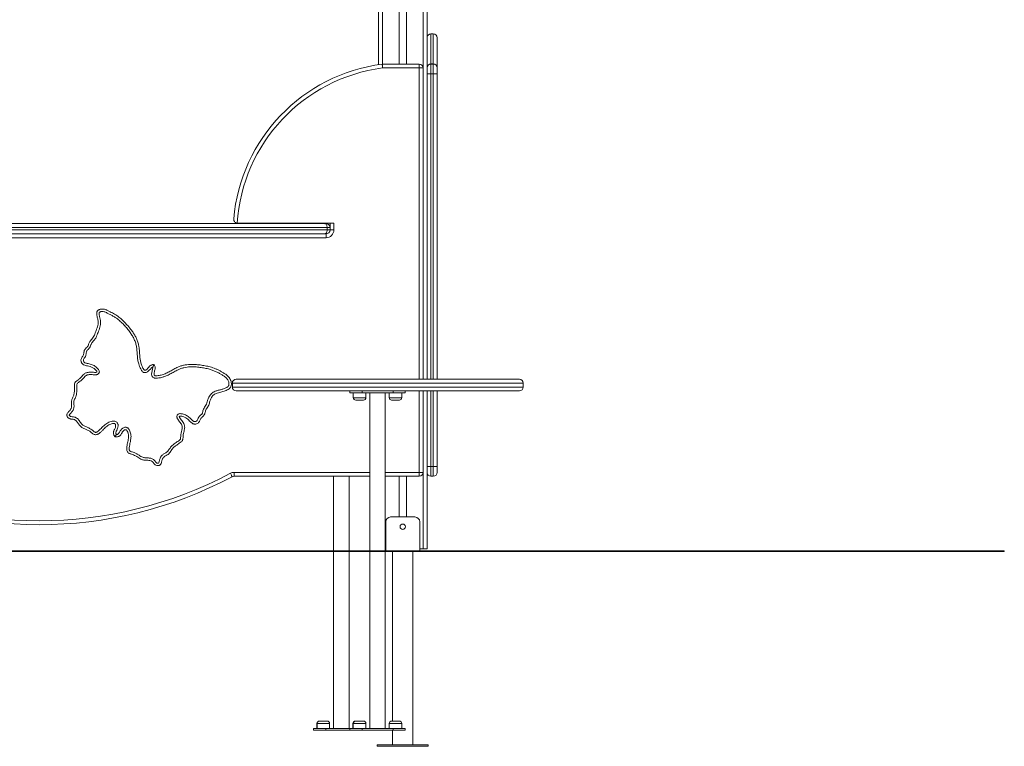
# Model space of a CAD drawing. Units: millimetres. Extents: x 53 to 146, y 59 to 230.
# Drawn here: x 106 to 146, y 171 to 201 of the extents above; entities that cross this region are included whole.
import ezdxf

# ---------------------------------------------------------------- set-up
doc = ezdxf.new("R2010")
doc.units = ezdxf.units.MM

msp = doc.modelspace()

# ---------------------------------------------------------------- linework, layer by layer
at = {"color": 7, "linetype": 'Continuous', "lineweight": 15}
for p, q in [((122.5229, 216.19231), (122.5229, 186.27231)), ((120.5229, 211.91465), (120.5229, 199.24994)), ((121.3729, 211.86869), (121.3729, 199.27231)), ((121.6729, 211.86869), (121.6729, 199.27231)), ((122.7829, 200.51757), (122.6829, 200.51757)), ((122.9429, 200.35757), (122.9429, 199.1247)), ((120.69317, 199.27231), (120.69317, 199.11231)), ((120.69317, 199.27231), (122.2029, 199.27231)), ((122.2029, 199.11231), (120.69317, 199.11231)), ((122.2029, 199.27231), (122.2029, 199.11231)), ((122.3629, 199.11231), (122.2029, 199.11231)), ((122.3629, 199.11231), (122.3629, 186.27231)), ((122.6829, 199.27231), (122.6829, 199.27851)), ((122.6829, 199.27851), (122.7829, 199.27851)), ((122.6829, 199.27231), (122.6829, 198.87231)), ((122.6829, 199.27231), (122.7829, 199.27231)), ((122.7829, 199.27231), (122.7829, 199.27851)), ((122.7829, 198.87231), (122.7829, 199.27231)), ((122.9429, 199.11231), (122.9429, 199.1247)), ((122.9429, 199.11231), (122.9429, 198.87231)), ((122.6829, 198.87231), (122.5229, 198.87231)), ((122.6829, 198.87231), (122.7829, 198.87231)), ((122.7829, 198.87231), (122.9429, 198.87231)), ((122.9429, 198.87231), (122.9429, 186.27231)), ((118.40107, 192.53231), (94.64473, 192.53231)), ((94.73975, 192.69231), (118.30605, 192.69231)), ((114.70905, 192.71231), (118.6829, 192.71231)), ((118.30605, 192.69231), (118.3629, 192.69231)), ((118.40107, 192.53231), (118.40107, 192.43231)), ((118.5229, 192.53231), (118.40107, 192.53231)), ((118.5229, 192.53231), (118.5229, 192.71231)), ((118.5229, 192.53231), (118.5229, 192.43231)), ((118.6829, 192.71231), (118.6829, 192.43231)), ((94.64473, 192.43231), (118.40107, 192.43231)), ((118.3629, 192.11231), (94.6829, 192.11231)), ((118.30605, 192.27231), (94.73975, 192.27231)), ((118.3629, 192.27231), (118.30605, 192.27231)), ((118.3629, 192.11231), (118.3629, 192.27231)), ((118.40107, 192.43231), (118.5229, 192.43231)), ((118.6829, 192.43231), (118.5229, 192.43231)), ((114.49387, 186.11231), (114.49387, 185.95231)), ((114.65387, 186.27231), (126.33387, 186.27231)), ((126.49387, 185.95231), (126.49387, 186.11231)), ((126.33387, 185.79231), (114.65387, 185.79231)), ((119.34328, 185.71231), (119.34328, 185.79231)), ((119.34328, 185.71231), (119.84328, 185.71231)), ((119.48328, 185.71231), (119.48328, 185.51231)), ((119.84328, 185.71231), (119.84328, 185.79231)), ((121.12328, 185.71231), (119.84328, 185.71231)), ((120.00328, 185.51231), (120.00328, 185.71231)), ((120.16328, 185.71231), (120.16328, 179.19231)), ((120.80328, 179.19231), (120.80328, 185.71231)), ((120.96328, 185.71231), (120.96328, 185.51231)), ((121.12328, 185.79231), (121.12328, 185.71231)), ((121.12328, 185.71231), (121.62328, 185.71231)), ((121.48328, 185.51231), (121.48328, 185.71231)), ((121.62328, 185.79231), (121.62328, 185.71231)), ((122.3629, 185.79231), (122.3629, 182.43231)), ((122.5229, 185.79231), (122.5229, 179.27231)), ((122.9429, 185.79231), (122.9429, 182.67231)), ((119.74328, 185.41231), (119.58328, 185.41231)), ((119.90328, 185.41231), (119.74328, 185.41231)), ((121.22328, 185.41231), (121.06328, 185.41231)), ((121.38328, 185.41231), (121.22328, 185.41231)), ((114.5628, 182.27231), (114.5628, 182.43231)), ((122.2029, 182.27231), (122.2029, 182.43231)), ((122.3629, 182.43231), (122.2029, 182.43231)), ((122.6829, 182.67231), (122.5229, 182.67231)), ((122.6829, 182.67231), (122.7829, 182.67231)), ((122.6829, 182.67231), (122.6829, 182.27231)), ((122.7829, 182.67231), (122.9429, 182.67231)), ((122.7829, 182.27231), (122.7829, 182.67231)), ((122.9429, 182.67231), (122.9429, 182.43231)), ((120.16328, 182.27231), (114.5628, 182.27231)), ((118.66501, 182.27231), (118.66501, 179.19231)), ((118.66763, 182.27231), (118.66763, 179.19231)), ((119.30763, 179.19231), (119.30763, 182.27231)), ((122.2029, 182.27231), (120.80328, 182.27231)), ((121.3729, 182.27231), (121.3729, 180.59231)), ((121.6729, 182.27231), (121.6729, 180.59231)), ((122.6829, 182.27231), (122.7829, 182.27231)), ((120.8229, 179.19231), (120.8229, 180.39231)), ((121.0229, 180.59231), (122.0229, 180.59231)), ((122.2229, 179.19231), (122.2229, 180.39231)), ((86.55193, 179.19231), (126.33387, 179.19231)), ((86.55193, 179.17231), (126.33387, 179.17231)), ((118.66501, 179.17231), (118.66501, 171.87231)), ((118.66763, 179.17231), (118.66763, 171.87231)), ((119.30763, 171.87231), (119.30763, 179.17231)), ((120.16328, 179.17231), (120.16328, 171.87231)), ((120.80328, 179.27231), (120.8229, 179.27231)), ((120.80328, 171.87231), (120.80328, 179.17231)), ((121.1029, 179.17231), (121.1029, 172.17231)), ((121.9429, 171.19231), (121.9429, 179.17231)), ((122.2229, 179.27231), (122.3629, 179.27231)), ((122.3629, 179.27231), (122.5229, 179.27231)), ((126.33387, 179.19231), (126.33387, 179.17231)), ((126.33387, 179.19231), (146.33387, 179.19231)), ((126.33387, 179.17231), (146.33387, 179.17231)), ((146.33387, 179.19231), (146.33387, 179.17231)), ((117.84501, 171.87231), (117.84501, 171.79231)), ((117.84501, 171.87231), (117.84763, 171.87231)), ((117.84763, 171.79231), (117.84501, 171.79231)), ((117.84763, 171.87231), (117.84763, 171.79231)), ((117.84763, 171.87231), (118.34763, 171.87231)), ((118.34763, 171.79231), (117.84763, 171.79231)), ((117.98501, 172.07231), (117.98501, 171.87231)), ((117.98763, 172.07231), (117.98763, 171.87231)), ((118.08501, 172.17231), (118.08763, 172.17231)), ((118.08763, 172.17231), (118.40763, 172.17231)), ((118.34763, 171.87231), (118.34763, 171.79231)), ((119.34328, 171.87231), (118.34763, 171.87231)), ((119.34328, 171.79231), (118.34763, 171.79231)), ((118.50763, 171.87231), (118.50763, 172.07231)), ((119.34328, 171.87231), (119.34328, 171.79231)), ((119.34328, 171.87231), (119.84328, 171.87231)), ((119.84328, 171.79231), (119.34328, 171.79231)), ((119.46501, 172.07231), (119.46501, 171.87231)), ((119.46763, 172.07231), (119.46763, 171.87231)), ((119.48328, 172.07231), (119.48328, 171.87231)), ((119.56501, 172.17231), (119.56763, 172.17231)), ((119.56763, 172.17231), (119.58328, 172.17231)), ((119.58328, 172.17231), (119.90328, 172.17231)), ((119.84328, 171.87231), (119.84328, 171.79231)), ((121.12328, 171.87231), (119.84328, 171.87231)), ((121.12328, 171.79231), (119.84328, 171.79231)), ((120.00328, 171.87231), (120.00328, 172.07231)), ((120.96328, 172.07231), (120.96328, 171.87231)), ((121.06328, 172.17231), (121.38328, 172.17231)), ((121.1029, 171.79231), (121.1029, 171.19231)), ((121.12328, 171.79231), (121.12328, 171.87231)), ((121.12328, 171.87231), (121.62328, 171.87231)), ((121.62328, 171.79231), (121.12328, 171.79231)), ((121.48328, 171.87231), (121.48328, 172.07231)), ((121.62328, 171.79231), (121.62328, 171.87231)), ((120.4729, 171.19231), (120.4729, 171.13231)), ((122.5729, 171.19231), (120.4729, 171.19231)), ((122.5729, 171.13231), (120.4729, 171.13231)), ((122.5729, 171.13231), (122.5729, 171.19231))]:
    msp.add_line(p, q, dxfattribs=at)
at = {"color": 8, "linetype": 'Continuous', "lineweight": 15}
for p, q in [((122.3629, 212.0287), (122.3629, 199.11231)), ((120.6829, 211.87016), (120.6829, 199.27198)), ((122.6829, 200.51757), (122.6829, 199.27851)), ((122.7829, 199.27851), (122.7829, 200.51757)), ((122.2029, 186.27231), (122.2029, 199.11231)), ((122.6829, 198.87231), (122.6829, 186.27231)), ((122.7829, 186.27231), (122.7829, 198.87231)), ((126.49387, 186.11231), (114.49387, 186.11231)), ((114.49387, 185.95231), (126.49387, 185.95231)), ((122.2029, 182.43231), (122.2029, 185.79231)), ((122.6829, 185.79231), (122.6829, 182.67231)), ((122.7829, 182.67231), (122.7829, 185.79231)), ((119.48328, 185.51231), (119.74328, 185.51231)), ((119.74328, 185.51231), (120.00328, 185.51231)), ((120.96328, 185.51231), (121.22328, 185.51231)), ((121.22328, 185.51231), (121.48328, 185.51231)), ((114.5628, 182.43231), (120.16328, 182.43231)), ((120.80328, 182.43231), (122.2029, 182.43231)), ((122.3629, 182.43231), (122.3629, 179.27231)), ((117.98763, 172.07231), (117.98501, 172.07231)), ((118.50763, 172.07231), (117.98763, 172.07231)), ((119.46763, 172.07231), (119.46501, 172.07231)), ((119.48328, 172.07231), (119.46763, 172.07231)), ((120.00328, 172.07231), (119.48328, 172.07231)), ((121.48328, 172.07231), (120.96328, 172.07231))]:
    msp.add_line(p, q, dxfattribs=at)
at = {"color": 7, "linetype": 'Continuous', "lineweight": 15, "flags": 128}
for points in [[(120.67259, 199.27098), (120.67299, 199.26793), (120.67416, 199.25891), (120.67606, 199.24424), (120.67862, 199.22451), (120.68174, 199.20047), (120.6853, 199.17303), (120.68916, 199.14327), (120.69317, 199.11231)], [(118.30605, 192.69231), (118.32458, 192.68924), (118.34241, 192.68013), (118.35884, 192.66535), (118.37324, 192.64545), (118.38506, 192.6212), (118.39384, 192.59354), (118.39925, 192.56353), (118.40107, 192.53231)], [(118.40107, 192.43231), (118.39925, 192.4011), (118.39384, 192.37108), (118.38506, 192.34342), (118.37324, 192.31918), (118.35884, 192.29928), (118.34241, 192.28449), (118.32458, 192.27539), (118.30605, 192.27231)], [(114.41287, 182.39502), (114.4275, 182.36744), (114.44156, 182.34092), (114.45452, 182.31649), (114.46588, 182.29507), (114.4752, 182.27749), (114.48213, 182.26442), (114.4864, 182.25638), (114.48784, 182.25366)]]:
    msp.add_lwpolyline(points, dxfattribs=at)
at = {"color": 7, "linetype": 'Continuous', "lineweight": 15}
msp.add_circle((121.5229, 180.19231), 0.11, dxfattribs=at)
for centre, radius, start, end in [((122.6829, 200.35757), 0.16, 90, 180), ((122.7829, 200.35757), 0.16, 0, 90), ((121.58017, 192.27231), 7.05727, 97.388799, 175.00948), ((121.58017, 192.27231), 6.89727, 97.388799, 176.338633), ((120.69317, 199.11231), 0.16, 90, 97.388799), ((122.2029, 199.11231), 0.16, 0, 90), ((122.67986, 199.12154), 0.157, 88.891793, 178.845838), ((122.6829, 199.11231), 0.16, 90, 180), ((122.78594, 199.12154), 0.157, 1.154139, 91.10823), ((122.7829, 199.11231), 0.16, 0, 90), ((114.70905, 192.87231), 0.16, 265.674057, 270), ((118.3629, 192.53231), 0.16, 0, 90), ((118.3629, 192.43231), 0.16, 270, 0), ((118.3629, 192.43231), 0.32, 270, 0), ((114.65387, 186.11231), 0.16, 90, 180), ((126.33387, 186.11231), 0.16, 0, 90), ((114.65387, 185.95231), 0.16, 180, 270), ((126.33387, 185.95231), 0.16, 270, 0), ((119.58328, 185.51231), 0.1, 180, 270), ((119.90328, 185.51231), 0.1, 270, 0), ((121.06328, 185.51231), 0.1, 180, 270), ((121.38328, 185.51231), 0.1, 270, 0), ((106.5229, 197.27231), 16.84, 242.061363, 297.938637), ((114.5628, 182.11231), 0.32, 90, 117.938637), ((122.2029, 182.43231), 0.16, 270, 0), ((122.6829, 182.43231), 0.16, 180, 270), ((122.7829, 182.43231), 0.16, 270, 0), ((106.5229, 197.27231), 17, 242.061363, 297.938637), ((114.5628, 182.11231), 0.16, 90, 117.938637), ((121.0229, 180.39231), 0.2, 90, 180), ((122.0229, 180.39231), 0.2, 0, 90), ((118.08501, 172.07231), 0.1, 90, 180), ((118.08763, 172.07231), 0.1, 90, 180), ((118.40763, 172.07231), 0.1, 0, 90), ((119.56501, 172.07231), 0.1, 90, 180), ((119.56763, 172.07231), 0.1, 90, 180), ((119.58328, 172.07231), 0.1, 90, 180), ((119.90328, 172.07231), 0.1, 0, 90), ((121.06328, 172.07231), 0.1, 90, 180), ((121.38328, 172.07231), 0.1, 0, 90)]:
    msp.add_arc(centre, radius, start, end, dxfattribs=at)
for points, knots in [([(114.69698, 192.71277), (114.6828, 192.71499), (114.6545, 192.71942), (114.61383, 192.74113), (114.58407, 192.76958), (114.56447, 192.80141), (114.55047, 192.83889), (114.54806, 192.86765), (114.54965, 192.88615), (114.54965, 192.88623)], [0, 0, 0, 0, 0.13954661, 0.27842597, 0.47423785, 0.60952145, 0.74498352, 0.99881642, 1, 1, 1, 1]), ([(109.65765, 183.89565), (109.65128, 183.9033), (109.63694, 183.9205), (109.61638, 183.94928), (109.5968, 183.99424), (109.58955, 184.0449), (109.59297, 184.0968), (109.60274, 184.14006), (109.62084, 184.18234), (109.64555, 184.22919), (109.66678, 184.27573), (109.67873, 184.32347), (109.68279, 184.36423), (109.67904, 184.39874), (109.66739, 184.42347), (109.65019, 184.43913), (109.62165, 184.44768), (109.57462, 184.44788), (109.51254, 184.43689), (109.43598, 184.41215), (109.36016, 184.36935), (109.28685, 184.31072), (109.21867, 184.24394), (109.14709, 184.16954), (109.08258, 184.106), (109.0233, 184.05579), (108.97981, 184.02499), (108.93753, 184.00178), (108.89379, 183.98542), (108.84223, 183.97934), (108.78782, 183.99584), (108.73724, 184.02761), (108.68807, 184.06665), (108.6379, 184.10816), (108.58483, 184.14666), (108.52665, 184.17801), (108.45284, 184.21092), (108.38118, 184.23949), (108.31566, 184.27252), (108.26598, 184.30385), (108.21973, 184.34561), (108.16299, 184.41365), (108.1146, 184.48547), (108.06054, 184.55086), (108.02279, 184.58571), (107.98632, 184.60813), (107.94674, 184.62347), (107.89573, 184.62786), (107.84485, 184.62972), (107.80182, 184.63743), (107.76058, 184.65375), (107.71759, 184.68628), (107.68585, 184.72782), (107.66904, 184.76863), (107.66576, 184.79953), (107.67087, 184.82517), (107.67772, 184.84374), (107.69136, 184.87042), (107.72098, 184.91028), (107.76117, 184.95294), (107.79935, 184.9952), (107.82633, 185.02985), (107.84696, 185.06545), (107.86061, 185.10706), (107.86495, 185.15712), (107.86144, 185.21642), (107.85484, 185.27948), (107.85326, 185.34561), (107.86711, 185.40925), (107.89753, 185.48955), (107.93672, 185.56719), (107.9624, 185.6512), (107.97759, 185.73997), (107.97986, 185.84163), (107.97887, 185.9545), (107.97948, 186.04452), (107.99321, 186.11147), (108.01523, 186.15104), (108.04304, 186.18272), (108.09117, 186.22054), (108.15147, 186.2601), (108.20717, 186.31009), (108.25822, 186.36409), (108.31214, 186.42522), (108.36757, 186.48133), (108.4246, 186.52129), (108.48067, 186.54578), (108.54215, 186.55996), (108.61892, 186.56675), (108.70924, 186.56408), (108.78986, 186.55678), (108.84877, 186.5561), (108.87824, 186.55833), (108.89709, 186.56494), (108.90466, 186.57074), (108.90834, 186.5766), (108.90964, 186.58402), (108.90624, 186.59907), (108.88824, 186.62665), (108.852, 186.66586), (108.8009, 186.7115), (108.72931, 186.75993), (108.63552, 186.79868), (108.53494, 186.81807), (108.44493, 186.83518), (108.38258, 186.85575), (108.33859, 186.88175), (108.30973, 186.90642), (108.2857, 186.93751), (108.26687, 186.97348), (108.25189, 187.0195), (108.2464, 187.0751), (108.26554, 187.14012), (108.30413, 187.19647), (108.34171, 187.25114), (108.36235, 187.30755), (108.36926, 187.35913), (108.37543, 187.40831), (108.3854, 187.45401), (108.4076, 187.49531), (108.44801, 187.5442), (108.4998, 187.59184), (108.54655, 187.65653), (108.56572, 187.71967), (108.58758, 187.77874), (108.62449, 187.83718), (108.67546, 187.8976), (108.73609, 187.96593), (108.7873, 188.04618), (108.83913, 188.17225), (108.88401, 188.30452), (108.93273, 188.43849), (108.95477, 188.53157), (108.96073, 188.61481), (108.95557, 188.68732), (108.94107, 188.75965), (108.92298, 188.83341), (108.90559, 188.90868), (108.89548, 188.98075), (108.90035, 189.0414), (108.91953, 189.08593), (108.9514, 189.11947), (108.99451, 189.14347), (109.05008, 189.16168), (109.11436, 189.17109), (109.18184, 189.16832), (109.24314, 189.15323), (109.3162, 189.12468), (109.43071, 189.06409), (109.56164, 189.00065), (109.68385, 188.93017), (109.80114, 188.8522), (109.9369, 188.74009), (110.08714, 188.58996), (110.23013, 188.43049), (110.35207, 188.27548), (110.45129, 188.127), (110.52855, 187.98706), (110.59101, 187.8401), (110.63215, 187.69186), (110.6525, 187.54538), (110.66361, 187.40341), (110.67246, 187.26125), (110.68595, 187.11961), (110.71136, 186.9777), (110.74836, 186.86128), (110.78848, 186.77005), (110.81685, 186.71742), (110.84108, 186.68078), (110.85746, 186.66149), (110.875, 186.6487), (110.8939, 186.6437), (110.9171, 186.64768), (110.94686, 186.66537), (110.97943, 186.69508), (111.02449, 186.7455), (111.06687, 186.79377), (111.11189, 186.83474), (111.14807, 186.86088), (111.19053, 186.87744), (111.23092, 186.87671), (111.25299, 186.87425), (111.2621, 186.87323)], [0, 0, 0, 0, 0.00236627, 0.00532587, 0.00837228, 0.01394094, 0.01728187, 0.02070916, 0.02442571, 0.02817588, 0.03331466, 0.03653231, 0.03982627, 0.04302888, 0.04463905, 0.0462204, 0.04840092, 0.05153965, 0.05734164, 0.06331414, 0.07059254, 0.07789359, 0.08557655, 0.09326465, 0.10244473, 0.10708534, 0.11172048, 0.11508909, 0.11852422, 0.12278418, 0.12716041, 0.13173679, 0.13692756, 0.14207806, 0.14722019, 0.15248365, 0.15775355, 0.1664317, 0.17081018, 0.17518265, 0.18035542, 0.18554326, 0.19621273, 0.20091738, 0.20569786, 0.20833797, 0.21105829, 0.21570443, 0.22039784, 0.22318158, 0.22604901, 0.23086209, 0.2358093, 0.23827901, 0.24129117, 0.24302285, 0.24445488, 0.2459848, 0.25013144, 0.25619404, 0.25992348, 0.26366881, 0.26661502, 0.26965872, 0.27399992, 0.27846554, 0.28376816, 0.28908915, 0.29410055, 0.29913323, 0.30948235, 0.31471524, 0.31995181, 0.33084322, 0.33881887, 0.34680077, 0.35224221, 0.3548073, 0.35747832, 0.3622076, 0.36930743, 0.37460794, 0.3799507, 0.38696732, 0.39399804, 0.3986368, 0.40343334, 0.40844614, 0.41356937, 0.42171689, 0.42989438, 0.43279592, 0.43573264, 0.436862, 0.43748923, 0.4379595, 0.4384721, 0.43923721, 0.44155941, 0.44617617, 0.45193957, 0.45780108, 0.46665137, 0.47582664, 0.48210117, 0.48845473, 0.49128933, 0.4942023, 0.49742556, 0.50056985, 0.503807, 0.50890105, 0.51357464, 0.51958403, 0.5250586, 0.52929942, 0.53371028, 0.53739457, 0.54110351, 0.54474606, 0.54841352, 0.55613717, 0.56147334, 0.56711857, 0.57171338, 0.57641519, 0.58345049, 0.59049501, 0.59811705, 0.60593711, 0.62283172, 0.63133776, 0.63981806, 0.64546654, 0.65111443, 0.65704435, 0.66298037, 0.66917199, 0.67540818, 0.68022732, 0.68342525, 0.68673561, 0.69103026, 0.69501757, 0.70059187, 0.70638382, 0.71095438, 0.71553385, 0.72500126, 0.74172096, 0.75011964, 0.75851595, 0.77518097, 0.79186507, 0.80897603, 0.8260798, 0.8387032, 0.8513925, 0.8640295, 0.87658115, 0.88783948, 0.89913181, 0.91043539, 0.92170258, 0.93293974, 0.94464694, 0.95063623, 0.95662105, 0.95883038, 0.96107247, 0.9626071, 0.96391312, 0.96560688, 0.96804462, 0.97203826, 0.97605097, 0.98412075, 0.98728975, 0.99049921, 0.99471306, 0.99781957, 1, 1, 1, 1]), ([(111.20982, 186.7762), (111.20969, 186.77619), (111.20448, 186.7755), (111.18285, 186.76432), (111.14717, 186.73234), (111.10217, 186.68245), (111.05421, 186.62767), (111.00337, 186.58128), (110.9463, 186.54974), (110.88772, 186.5415), (110.83439, 186.5553), (110.79427, 186.58267), (110.76417, 186.61597), (110.72798, 186.67002), (110.68697, 186.74767), (110.64621, 186.85012), (110.61038, 186.97264), (110.58548, 187.11571), (110.57163, 187.27768), (110.56108, 187.43999), (110.54648, 187.60262), (110.51031, 187.76309), (110.44999, 187.91714), (110.37279, 188.06367), (110.27381, 188.21263), (110.15691, 188.36495), (110.02203, 188.52008), (109.87484, 188.66335), (109.73362, 188.77847), (109.6, 188.86437), (109.48048, 188.92886), (109.37879, 188.97881), (109.29855, 189.02114), (109.2372, 189.0503), (109.17679, 189.06814), (109.11942, 189.07075), (109.07381, 189.06398), (109.03774, 189.05232), (109.01638, 189.04119), (109.00439, 189.02998), (108.99825, 189.01328), (108.99685, 188.97647), (109.00448, 188.92121), (109.02433, 188.84194), (109.04513, 188.74832), (109.06007, 188.63942), (109.05641, 188.52844), (109.03228, 188.41951), (108.99866, 188.31202), (108.95824, 188.20667), (108.91806, 188.10147), (108.87459, 187.99778), (108.81905, 187.90947), (108.75606, 187.83803), (108.70842, 187.78303), (108.67794, 187.73293), (108.65722, 187.67762), (108.63161, 187.60858), (108.59012, 187.54334), (108.54368, 187.49931), (108.50631, 187.46439), (108.48074, 187.42493), (108.4727, 187.38473), (108.46776, 187.33725), (108.45767, 187.27823), (108.43211, 187.20718), (108.39284, 187.14796), (108.36005, 187.10294), (108.34774, 187.06508), (108.35232, 187.02994), (108.36516, 186.99877), (108.38665, 186.97038), (108.42229, 186.94707), (108.47681, 186.93019), (108.54848, 186.91771), (108.62675, 186.90123), (108.70998, 186.87625), (108.78923, 186.84027), (108.86125, 186.7915), (108.92319, 186.73653), (108.97332, 186.68209), (109.00352, 186.63015), (109.01166, 186.58153), (109.00356, 186.53987), (108.98208, 186.50461), (108.95046, 186.47849), (108.90878, 186.46191), (108.86041, 186.45573), (108.79281, 186.45666), (108.70972, 186.46331), (108.6268, 186.4668), (108.56054, 186.46126), (108.51423, 186.45116), (108.47353, 186.43313), (108.42852, 186.40164), (108.38076, 186.35264), (108.32869, 186.29275), (108.27524, 186.23674), (108.21458, 186.18252), (108.15565, 186.14296), (108.11131, 186.11005), (108.08751, 186.07969), (108.0797, 186.02442), (108.07718, 185.94849), (108.08037, 185.85113), (108.07722, 185.75155), (108.06505, 185.65038), (108.04063, 185.55946), (108.00428, 185.48205), (107.97164, 185.41236), (107.95281, 185.34331), (107.95487, 185.2787), (107.96203, 185.21679), (107.96503, 185.15027), (107.95866, 185.08444), (107.93924, 185.02642), (107.91215, 184.97752), (107.8783, 184.93357), (107.838, 184.88866), (107.80101, 184.84953), (107.77761, 184.81896), (107.76988, 184.80437), (107.76801, 184.79928), (107.76699, 184.79584), (107.76827, 184.79074), (107.77411, 184.77731), (107.78944, 184.75818), (107.81542, 184.73736), (107.85972, 184.72805), (107.91514, 184.72671), (107.97635, 184.71942), (108.02918, 184.6989), (108.08007, 184.6684), (108.12994, 184.62345), (108.17907, 184.56515), (108.22377, 184.50122), (108.27027, 184.43684), (108.32381, 184.38391), (108.38441, 184.34834), (108.44427, 184.32159), (108.52989, 184.2877), (108.63536, 184.23231), (108.72877, 184.163), (108.79175, 184.1119), (108.82498, 184.09045), (108.85101, 184.08095), (108.88382, 184.08642), (108.93754, 184.11483), (109.00665, 184.17014), (109.08003, 184.24449), (109.15316, 184.31945), (109.22882, 184.39163), (109.31064, 184.45629), (109.39811, 184.50496), (109.48895, 184.53511), (109.57027, 184.54859), (109.64366, 184.54713), (109.70394, 184.52642), (109.7479, 184.48623), (109.7701, 184.44199), (109.77951, 184.40186), (109.78261, 184.35855), (109.77813, 184.30822), (109.76243, 184.24527), (109.73856, 184.19122), (109.71373, 184.14468), (109.69549, 184.10434), (109.68937, 184.05995), (109.69374, 184.01907), (109.70489, 183.99944), (109.70935, 183.9916)], [0, 0, 0, 0, 0.00002978, 0.00128274, 0.00577451, 0.01171112, 0.01765073, 0.0235418, 0.02841709, 0.03333785, 0.03757143, 0.0415573, 0.04500652, 0.04846735, 0.05740223, 0.0663711, 0.07532374, 0.08849872, 0.10171496, 0.114966, 0.12818849, 0.14150552, 0.15493537, 0.16843001, 0.18183614, 0.19851464, 0.21524419, 0.23193944, 0.24857107, 0.25959163, 0.27063747, 0.28168521, 0.2872298, 0.29276839, 0.29824249, 0.30245852, 0.30667839, 0.30942014, 0.31167849, 0.31250721, 0.31334166, 0.315925, 0.32140356, 0.32690883, 0.3358523, 0.34479619, 0.35365284, 0.36277214, 0.37192401, 0.38111544, 0.39028885, 0.39940666, 0.40850005, 0.41557, 0.42263293, 0.42621407, 0.42980046, 0.43701012, 0.44417532, 0.4483824, 0.45258739, 0.45666082, 0.45956739, 0.4624923, 0.46832653, 0.47412899, 0.48075093, 0.4856051, 0.48763689, 0.49027835, 0.49403946, 0.49575539, 0.49889175, 0.50421313, 0.50957786, 0.5166436, 0.52371321, 0.53073734, 0.53778686, 0.54484326, 0.55090231, 0.55580344, 0.55924601, 0.56270098, 0.56592302, 0.56912987, 0.57253181, 0.57672401, 0.58094016, 0.58900981, 0.59706565, 0.60114164, 0.60520541, 0.60856512, 0.61192835, 0.61854478, 0.62518259, 0.6313049, 0.63741968, 0.64498315, 0.64860246, 0.65087182, 0.65415852, 0.66185363, 0.66956918, 0.67785696, 0.68615089, 0.69438267, 0.70068173, 0.70697931, 0.71317177, 0.7178952, 0.72264166, 0.72839043, 0.7341136, 0.73866068, 0.74321425, 0.74768615, 0.75216513, 0.75793184, 0.76082124, 0.76152079, 0.7619398, 0.76215365, 0.7623743, 0.76319315, 0.765732, 0.76825905, 0.77114912, 0.77652157, 0.78186392, 0.78605329, 0.79024785, 0.79627752, 0.80232897, 0.80881721, 0.81529975, 0.82169564, 0.82700085, 0.83234213, 0.8376869, 0.84946397, 0.86125939, 0.86601364, 0.86922931, 0.8709088, 0.87260316, 0.87712847, 0.88559457, 0.89410346, 0.9026024, 0.91114437, 0.91959941, 0.92797898, 0.93541588, 0.94284447, 0.94799123, 0.95318622, 0.95801645, 0.96211952, 0.96507084, 0.96802762, 0.97267695, 0.97733266, 0.98379903, 0.98701592, 0.99022133, 0.99453234, 0.9978157, 1, 1, 1, 1]), ([(111.2621, 186.87323), (111.2629, 186.87226), (111.27252, 186.86071), (111.29285, 186.83638), (111.31412, 186.78913), (111.31389, 186.72545), (111.30002, 186.6551), (111.28149, 186.58834), (111.26696, 186.52888), (111.26081, 186.48547), (111.2659, 186.45363), (111.27565, 186.43635), (111.29042, 186.42481), (111.31586, 186.41678), (111.35132, 186.41503), (111.40754, 186.41829), (111.47749, 186.42705), (111.56054, 186.44473), (111.64255, 186.46957), (111.75332, 186.51217), (111.88833, 186.58036), (112.04704, 186.67179), (112.19479, 186.75355), (112.33771, 186.81238), (112.47271, 186.85), (112.61078, 186.87428), (112.77281, 186.88712), (112.95775, 186.88384), (113.16555, 186.86305), (113.3734, 186.83087), (113.54925, 186.79152), (113.69115, 186.74853), (113.80098, 186.70754), (113.90792, 186.65797), (114.01802, 186.59891), (114.13099, 186.53193), (114.23432, 186.47108), (114.31435, 186.4063), (114.36853, 186.34118), (114.41077, 186.26743), (114.44195, 186.18589), (114.4553, 186.11346), (114.4549, 186.05486), (114.4489, 186.01518), (114.43633, 185.97776), (114.41684, 185.9429), (114.39013, 185.91036), (114.34634, 185.87129), (114.28232, 185.83219), (114.19752, 185.79569), (114.1072, 185.76582), (114.01356, 185.73981), (113.91924, 185.71643), (113.83482, 185.69059), (113.76214, 185.65652), (113.70468, 185.61219), (113.6569, 185.55554), (113.61945, 185.49396), (113.59012, 185.43031), (113.56605, 185.36144), (113.54541, 185.28576), (113.5222, 185.204), (113.48132, 185.12765), (113.43307, 185.06658), (113.39581, 185.00629), (113.38105, 184.94962), (113.36987, 184.89611), (113.35874, 184.85219), (113.34358, 184.81467), (113.31744, 184.77535), (113.27311, 184.73616), (113.22445, 184.69571), (113.18937, 184.65025), (113.16596, 184.59921), (113.14757, 184.55156), (113.12609, 184.5113), (113.0999, 184.47667), (113.05261, 184.44348), (112.99546, 184.42599), (112.94261, 184.42269), (112.89183, 184.42929), (112.84287, 184.45167), (112.79903, 184.48395), (112.75211, 184.52665), (112.69555, 184.58781), (112.61861, 184.65894), (112.53396, 184.70893), (112.45163, 184.73739), (112.39397, 184.75047), (112.35127, 184.75495), (112.32984, 184.75472), (112.31563, 184.75019), (112.30955, 184.74519), (112.30635, 184.73925), (112.30518, 184.73057), (112.30945, 184.70895), (112.33551, 184.66474), (112.38165, 184.60271), (112.43951, 184.52825), (112.48899, 184.4477), (112.52058, 184.36749), (112.53009, 184.29035), (112.52222, 184.21396), (112.50225, 184.13144), (112.47722, 184.04257), (112.46362, 183.95092), (112.46048, 183.86943), (112.4562, 183.80772), (112.44552, 183.76691), (112.42563, 183.72665), (112.37894, 183.67889), (112.30725, 183.63028), (112.2166, 183.57165), (112.13482, 183.51627), (112.06792, 183.45739), (112.0193, 183.40268), (111.97651, 183.33676), (111.93225, 183.26473), (111.87605, 183.19994), (111.80661, 183.15037), (111.7437, 183.11969), (111.69646, 183.09095), (111.65623, 183.06039), (111.62377, 183.01814), (111.60394, 182.96762), (111.58944, 182.91693), (111.57603, 182.86005), (111.56182, 182.81089), (111.5462, 182.77651), (111.53238, 182.75407), (111.51069, 182.73032), (111.47778, 182.7136), (111.42972, 182.70601), (111.37434, 182.71239), (111.31593, 182.73685), (111.27157, 182.77937), (111.23697, 182.82884), (111.20325, 182.87037), (111.16588, 182.89505), (111.11759, 182.91551), (111.04821, 182.92748), (110.9578, 182.93185), (110.87869, 182.93499), (110.81266, 182.94491), (110.74831, 182.96276), (110.67358, 183.00122), (110.59067, 183.0575), (110.50613, 183.1138), (110.41836, 183.15463), (110.33958, 183.17791), (110.28097, 183.19727), (110.23765, 183.21598), (110.19769, 183.24003), (110.16321, 183.28009), (110.14469, 183.33436), (110.13839, 183.39138), (110.14039, 183.46281), (110.15226, 183.54744), (110.17266, 183.64422), (110.19441, 183.74077), (110.21043, 183.83057), (110.21644, 183.91415), (110.21112, 183.98925), (110.19307, 184.06214), (110.1686, 184.12153), (110.14271, 184.16432), (110.11979, 184.18575), (110.09847, 184.19338), (110.07494, 184.19252), (110.04777, 184.18159), (110.01946, 184.16223), (109.99194, 184.13703), (109.96627, 184.10598), (109.93902, 184.06272), (109.91114, 184.00978), (109.87305, 183.9619), (109.83085, 183.92871), (109.78409, 183.90294), (109.72429, 183.88785), (109.67965, 183.89308), (109.65765, 183.89565)], [0, 0, 0, 0, 0.00029707, 0.00353998, 0.00745453, 0.01219414, 0.0182405, 0.02435039, 0.02848862, 0.03268207, 0.03456212, 0.03597278, 0.03724379, 0.03887856, 0.04216666, 0.04554659, 0.05214448, 0.05874285, 0.0655221, 0.07230326, 0.08667096, 0.10107205, 0.11546169, 0.1263935, 0.13738752, 0.14840114, 0.15935981, 0.17561768, 0.19188649, 0.20851214, 0.22512913, 0.23427308, 0.24341517, 0.25271115, 0.26201109, 0.27282486, 0.28365203, 0.29021211, 0.29696542, 0.30346964, 0.31014705, 0.31744888, 0.32064921, 0.32391346, 0.32685742, 0.32989724, 0.33326675, 0.33672419, 0.3436752, 0.35081414, 0.35843486, 0.36606035, 0.37369948, 0.38132361, 0.38681637, 0.39251035, 0.39826107, 0.40417434, 0.40943363, 0.4147405, 0.42133287, 0.42791817, 0.43470295, 0.44153839, 0.44627097, 0.45124522, 0.45520732, 0.45917179, 0.46189415, 0.46469831, 0.47020293, 0.47573238, 0.47958753, 0.48359525, 0.48890688, 0.49161685, 0.49431664, 0.49906297, 0.50494116, 0.50815268, 0.51148269, 0.51690438, 0.5205929, 0.5242887, 0.53182223, 0.54021413, 0.54887994, 0.55472962, 0.56068478, 0.562746, 0.56484788, 0.56567727, 0.56619886, 0.56665795, 0.56723353, 0.5682228, 0.57178017, 0.57913937, 0.58650586, 0.59395165, 0.60135067, 0.60660538, 0.61209331, 0.61933539, 0.62658581, 0.63382425, 0.64108038, 0.64580622, 0.64834362, 0.65096635, 0.65629043, 0.66380668, 0.67136435, 0.6817226, 0.68702136, 0.69231372, 0.69890215, 0.70549586, 0.71221924, 0.71893859, 0.72542512, 0.72869041, 0.73194779, 0.73728656, 0.74095516, 0.74467965, 0.74969928, 0.754725, 0.75669229, 0.7585727, 0.76091522, 0.76417984, 0.76703012, 0.77228532, 0.77709522, 0.78167454, 0.78651996, 0.79136029, 0.79411818, 0.7969752, 0.8036624, 0.81053252, 0.81832067, 0.82228012, 0.82623425, 0.83399344, 0.84191876, 0.84985301, 0.85788268, 0.86459216, 0.86918833, 0.87241074, 0.87569167, 0.88010274, 0.88451876, 0.88898539, 0.89356239, 0.90131275, 0.90907501, 0.91685324, 0.92462309, 0.9305323, 0.93654547, 0.94227106, 0.94814639, 0.95160434, 0.95400403, 0.95534889, 0.95682696, 0.95944172, 0.9621238, 0.96487905, 0.96820204, 0.97157951, 0.97690141, 0.98228677, 0.98582869, 0.98947888, 0.99481567, 1, 1, 1, 1]), ([(111.20982, 186.7762), (111.20986, 186.77629), (111.21523, 186.78626), (111.22617, 186.80655), (111.24101, 186.8341), (111.25272, 186.85582), (111.26057, 186.8704), (111.26159, 186.87229), (111.2621, 186.87323)], [0, 0, 0, 0, 0.0017609, 0.20605671, 0.41683476, 0.61489338, 0.80734671, 1, 1, 1, 1]), ([(109.70935, 183.9916), (109.71221, 183.9916), (109.72632, 183.99158), (109.75853, 184.00084), (109.79919, 184.02813), (109.83187, 184.07285), (109.85698, 184.1208), (109.88663, 184.16651), (109.92051, 184.20753), (109.95889, 184.24243), (110.00521, 184.27335), (110.05834, 184.29304), (110.11505, 184.29383), (110.15851, 184.27886), (110.19104, 184.25634), (110.22272, 184.2247), (110.25663, 184.17044), (110.28843, 184.09428), (110.31003, 184.00642), (110.31658, 183.91641), (110.30984, 183.81314), (110.28742, 183.69823), (110.25751, 183.57148), (110.24142, 183.4713), (110.23827, 183.39914), (110.24224, 183.36162), (110.25049, 183.33282), (110.26653, 183.31455), (110.28746, 183.30316), (110.31983, 183.2898), (110.37314, 183.27217), (110.45483, 183.24806), (110.55082, 183.20263), (110.63939, 183.14572), (110.71856, 183.09099), (110.7873, 183.05433), (110.85272, 183.03859), (110.90932, 183.03363), (110.96963, 183.03144), (111.03339, 183.02822), (111.10014, 183.0207), (111.16133, 183.00598), (111.2148, 182.98269), (111.26466, 182.94999), (111.30753, 182.90063), (111.33999, 182.85442), (111.37053, 182.82244), (111.40048, 182.81069), (111.42643, 182.80733), (111.44313, 182.80953), (111.44988, 182.81187), (111.45338, 182.81686), (111.45842, 182.82486), (111.46932, 182.84993), (111.4813, 182.89152), (111.49401, 182.94797), (111.51036, 183.0037), (111.5316, 183.05569), (111.5606, 183.10114), (111.59791, 183.14204), (111.64545, 183.17729), (111.69967, 183.2089), (111.75902, 183.23859), (111.81505, 183.28221), (111.86075, 183.34167), (111.90158, 183.40482), (111.94793, 183.47462), (112.01078, 183.54212), (112.08867, 183.6052), (112.16826, 183.66014), (112.24779, 183.70895), (112.30642, 183.7508), (112.34614, 183.78679), (112.35777, 183.82359), (112.36028, 183.8903), (112.37231, 183.98945), (112.39842, 184.11351), (112.42053, 184.21201), (112.42904, 184.28668), (112.42236, 184.34758), (112.39379, 184.41584), (112.34605, 184.48723), (112.29252, 184.55508), (112.25073, 184.61167), (112.22391, 184.65802), (112.20948, 184.69378), (112.20357, 184.73302), (112.21034, 184.77328), (112.23023, 184.8094), (112.26218, 184.83703), (112.30291, 184.85248), (112.3469, 184.85594), (112.40611, 184.85007), (112.47889, 184.83444), (112.5617, 184.80517), (112.63793, 184.76404), (112.70641, 184.71338), (112.76192, 184.66232), (112.80641, 184.6144), (112.84537, 184.57487), (112.88435, 184.54386), (112.92633, 184.52321), (112.96928, 184.52321), (113.00608, 184.53398), (113.03956, 184.55698), (113.05944, 184.5964), (113.07766, 184.64915), (113.10609, 184.70466), (113.14631, 184.75924), (113.19734, 184.80227), (113.24201, 184.83804), (113.2643, 184.88266), (113.27363, 184.92385), (113.28513, 184.98016), (113.30518, 185.04735), (113.35138, 185.12301), (113.40326, 185.20307), (113.44167, 185.29857), (113.47003, 185.388), (113.49752, 185.46869), (113.53167, 185.54238), (113.57648, 185.61565), (113.63519, 185.68499), (113.70755, 185.74043), (113.80123, 185.78597), (113.91346, 185.81973), (114.03958, 185.8509), (114.14665, 185.88308), (114.2326, 185.9192), (114.29138, 185.95459), (114.33349, 185.99465), (114.35426, 186.04129), (114.35647, 186.09695), (114.3447, 186.15992), (114.32015, 186.22428), (114.28655, 186.28329), (114.24254, 186.33523), (114.17304, 186.39155), (114.07839, 186.44939), (113.95874, 186.5173), (113.83191, 186.58379), (113.69489, 186.64135), (113.53639, 186.69193), (113.3569, 186.7337), (113.15746, 186.7672), (112.95604, 186.78496), (112.77836, 186.78691), (112.62545, 186.77522), (112.49814, 186.75312), (112.37359, 186.71887), (112.23657, 186.66268), (112.09049, 186.58187), (111.92947, 186.48932), (111.78171, 186.41463), (111.64569, 186.36454), (111.52528, 186.33324), (111.42405, 186.31888), (111.34447, 186.31438), (111.28954, 186.31912), (111.23946, 186.33675), (111.19861, 186.36938), (111.1713, 186.41574), (111.16016, 186.47423), (111.16613, 186.5383), (111.18238, 186.60527), (111.20177, 186.67177), (111.21187, 186.72649), (111.21471, 186.76274), (111.21051, 186.7743), (111.20982, 186.7762)], [0, 0, 0, 0, 0.0006895, 0.00340622, 0.00793007, 0.01225793, 0.01663612, 0.02101875, 0.02539462, 0.02945532, 0.03350822, 0.03880399, 0.04288769, 0.04697351, 0.04968062, 0.05239298, 0.05773694, 0.06500479, 0.07227447, 0.07949369, 0.08672374, 0.09721842, 0.10773213, 0.11820543, 0.1216787, 0.12513598, 0.12732367, 0.12875966, 0.13087917, 0.13301287, 0.13723153, 0.14442943, 0.153581, 0.1627617, 0.16983675, 0.1768666, 0.18140825, 0.18599067, 0.19057643, 0.19599436, 0.20141102, 0.20679274, 0.21112541, 0.21545146, 0.22108306, 0.22675629, 0.22917904, 0.23159022, 0.23436797, 0.23539623, 0.23566141, 0.2360523, 0.23680844, 0.23797632, 0.24261137, 0.24726049, 0.25195393, 0.25663604, 0.26077511, 0.26491493, 0.26994212, 0.27500529, 0.28007185, 0.28596289, 0.29196301, 0.29808945, 0.30415513, 0.31217565, 0.32025415, 0.32832994, 0.3355461, 0.34274121, 0.34587946, 0.34815103, 0.35182284, 0.36200613, 0.37222859, 0.38245038, 0.38639416, 0.39032197, 0.39711363, 0.40401625, 0.41104101, 0.41800135, 0.42098566, 0.4239596, 0.42727253, 0.43043809, 0.43365173, 0.43704217, 0.44041855, 0.44400065, 0.44760486, 0.45476965, 0.46193447, 0.46875527, 0.47561761, 0.48246511, 0.4869446, 0.49142077, 0.49585974, 0.49895234, 0.5025099, 0.50593534, 0.5081024, 0.51212736, 0.51623907, 0.52168233, 0.5271062, 0.53247704, 0.53782815, 0.54066478, 0.54433155, 0.54800567, 0.55457407, 0.56112021, 0.56932902, 0.57759801, 0.58586643, 0.59202266, 0.59817575, 0.60545283, 0.61271605, 0.62000105, 0.62730273, 0.63776133, 0.6482488, 0.65871326, 0.66473467, 0.67072723, 0.67523491, 0.67851868, 0.68279066, 0.68846646, 0.69391363, 0.69936177, 0.70480254, 0.71025492, 0.72090064, 0.73156003, 0.7435102, 0.75547625, 0.76741822, 0.78366881, 0.79996463, 0.81624677, 0.83247862, 0.84284321, 0.85325906, 0.86365456, 0.87399131, 0.8889608, 0.90394266, 0.91889012, 0.92888948, 0.93891055, 0.94889606, 0.9535386, 0.95815572, 0.96212449, 0.96619025, 0.97052454, 0.97483357, 0.98036074, 0.98593003, 0.99149438, 0.99703555, 0.99951269, 1, 1, 1, 1]), ([(109.65765, 183.89565), (109.65816, 183.8966), (109.65918, 183.89849), (109.66704, 183.91308), (109.67875, 183.93481), (109.6934, 183.96202), (109.70415, 183.98191), (109.7093, 183.99151), (109.70935, 183.9916)], [0, 0, 0, 0, 0.19414046, 0.38807927, 0.58770547, 0.80038383, 0.9980912, 1, 1, 1, 1])]:
    msp.add_open_spline(points, degree=3, knots=knots, dxfattribs=at)

doc.saveas('drawing.dxf')
